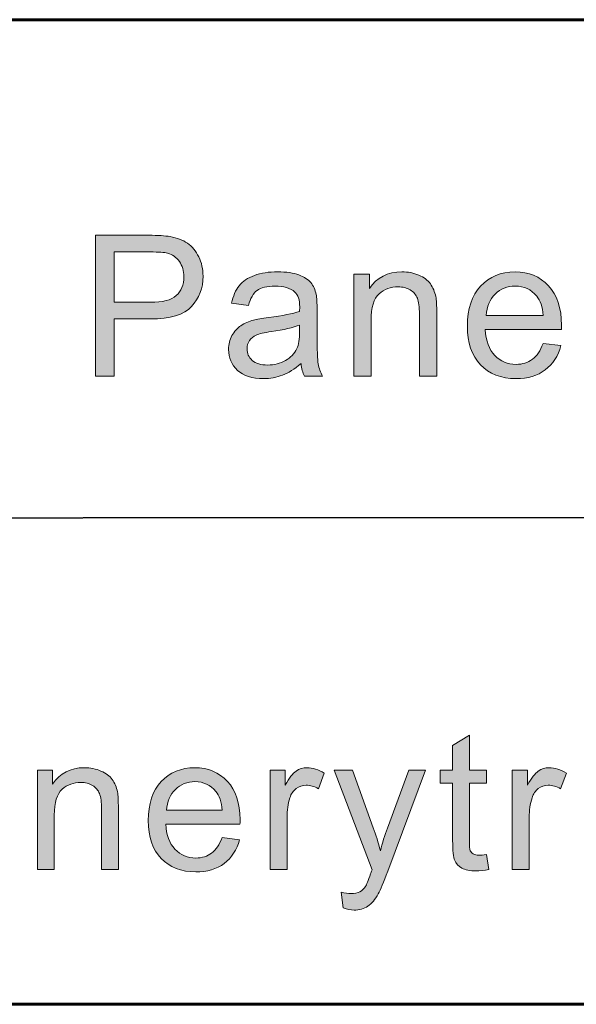
# Model space of a CAD drawing. Units: inches. Extents: x 0 to 8.5, y -11 to 0.
# Drawn here: x 2.7 to 3.1, y -10.5 to -9.8 of the extents above; entities that cross this region are included whole.
import ezdxf

# ---------------------------------------------------------------- set-up
doc = ezdxf.new("R2010")
doc.units = ezdxf.units.IN
doc.header["$MEASUREMENT"] = 0
doc.layers.add('TB', color=7, linetype='Continuous')

# ---------------------------------------------------------------- blocks, each defined once
blk = doc.blocks.new('block 7')
at = {"layer": 'TB', "true_color": 0x231f20}
h = blk.add_hatch(color=250, dxfattribs=at)
h.dxf.hatch_style = 2
edge = h.paths.add_edge_path()
edge.add_spline(control_points=[(3.00661, -10.37863), (3.00661, -10.37863), (3.00816, -10.3881), (3.00816, -10.3881), (3.00514, -10.38874), (3.00244, -10.38905), (3.00006, -10.38905), (2.99617, -10.38905), (2.99316, -10.38844), (2.99101, -10.38721), (2.98886, -10.38599), (2.98736, -10.38436), (2.98648, -10.38236), (2.98561, -10.38036), (2.98518, -10.37614), (2.98518, -10.36971), (2.98518, -10.36971), (2.98518, -10.33332), (2.98518, -10.33332), (2.98518, -10.33332), (2.97732, -10.33332), (2.97732, -10.33332), (2.97732, -10.33332), (2.97732, -10.32499), (2.97732, -10.32499), (2.97732, -10.32499), (2.98518, -10.32499), (2.98518, -10.32499), (2.98518, -10.32499), (2.98518, -10.30933), (2.98518, -10.30933), (2.98518, -10.30933), (2.99584, -10.3029), (2.99584, -10.3029), (2.99584, -10.3029), (2.99584, -10.32499), (2.99584, -10.32499), (2.99584, -10.32499), (3.00661, -10.32499), (3.00661, -10.32499), (3.00661, -10.32499), (3.00661, -10.33332), (3.00661, -10.33332), (3.00661, -10.33332), (2.99584, -10.33332), (2.99584, -10.33332), (2.99584, -10.33332), (2.99584, -10.37031), (2.99584, -10.37031), (2.99584, -10.37336), (2.99602, -10.37533), (2.9964, -10.37619), (2.99678, -10.37708), (2.99739, -10.37777), (2.99824, -10.37828), (2.9991, -10.3788), (3.00032, -10.37906), (3.00191, -10.37906), (3.0031, -10.37906), (3.00467, -10.37892), (3.00661, -10.37863)], knot_values=[0, 0, 0, 0, 1, 1, 1, 2, 2, 2, 3, 3, 3, 4, 4, 4, 5, 5, 5, 6, 6, 6, 7, 7, 7, 8, 8, 8, 9, 9, 9, 10, 10, 10, 11, 11, 11, 12, 12, 12, 13, 13, 13, 14, 14, 14, 15, 15, 15, 16, 16, 16, 17, 17, 17, 18, 18, 18, 19, 19, 19, 20, 20, 20, 20], degree=3, periodic=1)
h = blk.add_hatch(color=250, dxfattribs=at)
h.dxf.hatch_style = 2
edge = h.paths.add_edge_path()
edge.add_spline(control_points=[(2.72159, -10.38822), (2.72159, -10.38822), (2.72159, -10.32499), (2.72159, -10.32499), (2.72159, -10.32499), (2.73124, -10.32499), (2.73124, -10.32499), (2.73124, -10.32499), (2.73124, -10.33398), (2.73124, -10.33398), (2.73589, -10.32703), (2.74259, -10.32355), (2.75136, -10.32355), (2.75517, -10.32355), (2.75868, -10.32425), (2.76187, -10.32562), (2.76507, -10.32699), (2.76746, -10.32878), (2.76905, -10.331), (2.77064, -10.33322), (2.77175, -10.33587), (2.77239, -10.33892), (2.77278, -10.3409), (2.77298, -10.34437), (2.77298, -10.34934), (2.77298, -10.34934), (2.77298, -10.38822), (2.77298, -10.38822), (2.77298, -10.38822), (2.76226, -10.38822), (2.76226, -10.38822), (2.76226, -10.38822), (2.76226, -10.34976), (2.76226, -10.34976), (2.76226, -10.34539), (2.76185, -10.34212), (2.76101, -10.33997), (2.76018, -10.3378), (2.7587, -10.33607), (2.75658, -10.33478), (2.75446, -10.3335), (2.75196, -10.33285), (2.7491, -10.33285), (2.74454, -10.33285), (2.7406, -10.3343), (2.73728, -10.3372), (2.73397, -10.34009), (2.73231, -10.34559), (2.73231, -10.35369), (2.73231, -10.35369), (2.73231, -10.38822), (2.73231, -10.38822), (2.73231, -10.38822), (2.72159, -10.38822), (2.72159, -10.38822)], knot_values=[0, 0, 0, 0, 1, 1, 1, 2, 2, 2, 3, 3, 3, 4, 4, 4, 5, 5, 5, 6, 6, 6, 7, 7, 7, 8, 8, 8, 9, 9, 9, 10, 10, 10, 11, 11, 11, 12, 12, 12, 13, 13, 13, 14, 14, 14, 15, 15, 15, 16, 16, 16, 17, 17, 17, 18, 18, 18, 18], degree=3, periodic=1)
h = blk.add_hatch(color=250, dxfattribs=at)
h.dxf.hatch_style = 2
edge = h.paths.add_edge_path()
edge.add_spline(control_points=[(2.83881, -10.36787), (2.83881, -10.36787), (2.84988, -10.36924), (2.84988, -10.36924), (2.84813, -10.37571), (2.8449, -10.38072), (2.84018, -10.38429), (2.83545, -10.38787), (2.82941, -10.38965), (2.82207, -10.38965), (2.81282, -10.38965), (2.80549, -10.3868), (2.80007, -10.3811), (2.79465, -10.37541), (2.79194, -10.36742), (2.79194, -10.35714), (2.79194, -10.3465), (2.79468, -10.33824), (2.80016, -10.33237), (2.80564, -10.3265), (2.81274, -10.32355), (2.82148, -10.32355), (2.82993, -10.32355), (2.83684, -10.32644), (2.8422, -10.33219), (2.84755, -10.33794), (2.85023, -10.34604), (2.85023, -10.35649), (2.85023, -10.35712), (2.85021, -10.35807), (2.85018, -10.35935), (2.85018, -10.35935), (2.80302, -10.35935), (2.80302, -10.35935), (2.80341, -10.36629), (2.80538, -10.37161), (2.80891, -10.3753), (2.81245, -10.379), (2.81685, -10.38085), (2.82213, -10.38085), (2.82606, -10.38085), (2.82941, -10.37981), (2.83219, -10.37774), (2.83497, -10.37568), (2.83717, -10.37238), (2.83881, -10.36787)], knot_values=[0, 0, 0, 0, 1, 1, 1, 2, 2, 2, 3, 3, 3, 4, 4, 4, 5, 5, 5, 6, 6, 6, 7, 7, 7, 8, 8, 8, 9, 9, 9, 10, 10, 10, 11, 11, 11, 12, 12, 12, 13, 13, 13, 14, 14, 14, 15, 15, 15, 15], degree=3, periodic=1)
edge = h.paths.add_edge_path()
edge.add_spline(control_points=[(2.80361, -10.35053), (2.80361, -10.35053), (2.83892, -10.35053), (2.83892, -10.35053), (2.83845, -10.34521), (2.8371, -10.34123), (2.83487, -10.33857), (2.83146, -10.33443), (2.82703, -10.33237), (2.82159, -10.33237), (2.81667, -10.33237), (2.81253, -10.33403), (2.80918, -10.33731), (2.80583, -10.3406), (2.80397, -10.34501), (2.80361, -10.35053)], knot_values=[0, 0, 0, 0, 1, 1, 1, 2, 2, 2, 3, 3, 3, 4, 4, 4, 5, 5, 5, 5], degree=3, periodic=1)
h = blk.add_hatch(color=250, dxfattribs=at)
h.dxf.hatch_style = 2
edge = h.paths.add_edge_path()
edge.add_spline(control_points=[(2.86932, -10.38822), (2.86932, -10.38822), (2.86932, -10.32499), (2.86932, -10.32499), (2.86932, -10.32499), (2.87896, -10.32499), (2.87896, -10.32499), (2.87896, -10.32499), (2.87896, -10.33458), (2.87896, -10.33458), (2.88142, -10.33009), (2.88369, -10.32713), (2.88578, -10.3257), (2.88786, -10.32427), (2.89016, -10.32355), (2.89266, -10.32355), (2.89627, -10.32355), (2.89994, -10.32471), (2.90367, -10.32701), (2.90367, -10.32701), (2.89998, -10.33695), (2.89998, -10.33695), (2.89736, -10.33541), (2.89474, -10.33464), (2.89212, -10.33464), (2.88978, -10.33464), (2.88767, -10.33534), (2.88581, -10.33675), (2.88395, -10.33816), (2.88262, -10.34012), (2.88182, -10.34261), (2.88063, -10.34642), (2.88003, -10.35059), (2.88003, -10.35512), (2.88003, -10.35512), (2.88003, -10.38822), (2.88003, -10.38822), (2.88003, -10.38822), (2.86932, -10.38822), (2.86932, -10.38822)], knot_values=[0, 0, 0, 0, 1, 1, 1, 2, 2, 2, 3, 3, 3, 4, 4, 4, 5, 5, 5, 6, 6, 6, 7, 7, 7, 8, 8, 8, 9, 9, 9, 10, 10, 10, 11, 11, 11, 12, 12, 12, 13, 13, 13, 13], degree=3, periodic=1)
h = blk.add_hatch(color=250, dxfattribs=at)
h.dxf.hatch_style = 2
edge = h.paths.add_edge_path()
edge.add_spline(control_points=[(2.91566, -10.41258), (2.91566, -10.41258), (2.91447, -10.40252), (2.91447, -10.40252), (2.91682, -10.40314), (2.91886, -10.40347), (2.92061, -10.40347), (2.92299, -10.40347), (2.92489, -10.40308), (2.92632, -10.40228), (2.92775, -10.40148), (2.92892, -10.40038), (2.92984, -10.39894), (2.93051, -10.39787), (2.9316, -10.39521), (2.93311, -10.39096), (2.93331, -10.39037), (2.93363, -10.3895), (2.93406, -10.38835), (2.93406, -10.38835), (2.91007, -10.32499), (2.91007, -10.32499), (2.91007, -10.32499), (2.92162, -10.32499), (2.92162, -10.32499), (2.92162, -10.32499), (2.93478, -10.36161), (2.93478, -10.36161), (2.93648, -10.36625), (2.93802, -10.37113), (2.93936, -10.37626), (2.94059, -10.37134), (2.94206, -10.36654), (2.94377, -10.36184), (2.94377, -10.36184), (2.95728, -10.32499), (2.95728, -10.32499), (2.95728, -10.32499), (2.968, -10.32499), (2.968, -10.32499), (2.968, -10.32499), (2.94395, -10.3893), (2.94395, -10.3893), (2.94137, -10.39624), (2.93936, -10.40103), (2.93793, -10.40365), (2.93603, -10.40717), (2.93384, -10.40976), (2.93138, -10.41142), (2.92892, -10.41306), (2.92598, -10.41389), (2.92257, -10.41389), (2.92051, -10.41389), (2.91821, -10.41345), (2.91566, -10.41258)], knot_values=[0, 0, 0, 0, 1, 1, 1, 2, 2, 2, 3, 3, 3, 4, 4, 4, 5, 5, 5, 6, 6, 6, 7, 7, 7, 8, 8, 8, 9, 9, 9, 10, 10, 10, 11, 11, 11, 12, 12, 12, 13, 13, 13, 14, 14, 14, 15, 15, 15, 16, 16, 16, 17, 17, 17, 18, 18, 18, 18], degree=3, periodic=1)
h = blk.add_hatch(color=250, dxfattribs=at)
h.dxf.hatch_style = 2
edge = h.paths.add_edge_path()
edge.add_spline(control_points=[(3.02307, -10.38822), (3.02307, -10.38822), (3.02307, -10.32499), (3.02307, -10.32499), (3.02307, -10.32499), (3.03271, -10.32499), (3.03271, -10.32499), (3.03271, -10.32499), (3.03271, -10.33458), (3.03271, -10.33458), (3.03518, -10.33009), (3.03745, -10.32713), (3.03954, -10.3257), (3.04162, -10.32427), (3.04391, -10.32355), (3.04641, -10.32355), (3.05002, -10.32355), (3.0537, -10.32471), (3.05743, -10.32701), (3.05743, -10.32701), (3.05374, -10.33695), (3.05374, -10.33695), (3.05111, -10.33541), (3.0485, -10.33464), (3.04588, -10.33464), (3.04353, -10.33464), (3.04143, -10.33534), (3.03956, -10.33675), (3.0377, -10.33816), (3.03637, -10.34012), (3.03558, -10.34261), (3.03438, -10.34642), (3.03379, -10.35059), (3.03379, -10.35512), (3.03379, -10.35512), (3.03379, -10.38822), (3.03379, -10.38822), (3.03379, -10.38822), (3.02307, -10.38822), (3.02307, -10.38822)], knot_values=[0, 0, 0, 0, 1, 1, 1, 2, 2, 2, 3, 3, 3, 4, 4, 4, 5, 5, 5, 6, 6, 6, 7, 7, 7, 8, 8, 8, 9, 9, 9, 10, 10, 10, 11, 11, 11, 12, 12, 12, 13, 13, 13, 13], degree=3, periodic=1)
at = {"layer": 'TB', "lineweight": 0}
for points, knots in [([(3.00661, -10.37863), (3.00661, -10.37863), (3.00816, -10.3881), (3.00816, -10.3881), (3.00514, -10.38874), (3.00244, -10.38905), (3.00006, -10.38905), (2.99617, -10.38905), (2.99316, -10.38844), (2.99101, -10.38721), (2.98886, -10.38599), (2.98736, -10.38436), (2.98648, -10.38236), (2.98561, -10.38036), (2.98518, -10.37614), (2.98518, -10.36971), (2.98518, -10.36971), (2.98518, -10.33332), (2.98518, -10.33332), (2.98518, -10.33332), (2.97732, -10.33332), (2.97732, -10.33332), (2.97732, -10.33332), (2.97732, -10.32499), (2.97732, -10.32499), (2.97732, -10.32499), (2.98518, -10.32499), (2.98518, -10.32499), (2.98518, -10.32499), (2.98518, -10.30933), (2.98518, -10.30933), (2.98518, -10.30933), (2.99584, -10.3029), (2.99584, -10.3029), (2.99584, -10.3029), (2.99584, -10.32499), (2.99584, -10.32499), (2.99584, -10.32499), (3.00661, -10.32499), (3.00661, -10.32499), (3.00661, -10.32499), (3.00661, -10.33332), (3.00661, -10.33332), (3.00661, -10.33332), (2.99584, -10.33332), (2.99584, -10.33332), (2.99584, -10.33332), (2.99584, -10.37031), (2.99584, -10.37031), (2.99584, -10.37336), (2.99602, -10.37533), (2.9964, -10.37619), (2.99678, -10.37708), (2.99739, -10.37777), (2.99824, -10.37828), (2.9991, -10.3788), (3.00032, -10.37906), (3.00191, -10.37906), (3.0031, -10.37906), (3.00467, -10.37892), (3.00661, -10.37863)], [0, 0, 0, 0, 1, 1, 1, 2, 2, 2, 3, 3, 3, 4, 4, 4, 5, 5, 5, 6, 6, 6, 7, 7, 7, 8, 8, 8, 9, 9, 9, 10, 10, 10, 11, 11, 11, 12, 12, 12, 13, 13, 13, 14, 14, 14, 15, 15, 15, 16, 16, 16, 17, 17, 17, 18, 18, 18, 19, 19, 19, 20, 20, 20, 20]), ([(2.72159, -10.38822), (2.72159, -10.38822), (2.72159, -10.32499), (2.72159, -10.32499), (2.72159, -10.32499), (2.73124, -10.32499), (2.73124, -10.32499), (2.73124, -10.32499), (2.73124, -10.33398), (2.73124, -10.33398), (2.73589, -10.32703), (2.74259, -10.32355), (2.75136, -10.32355), (2.75517, -10.32355), (2.75868, -10.32425), (2.76187, -10.32562), (2.76507, -10.32699), (2.76746, -10.32878), (2.76905, -10.331), (2.77064, -10.33322), (2.77175, -10.33587), (2.77239, -10.33892), (2.77278, -10.3409), (2.77298, -10.34437), (2.77298, -10.34934), (2.77298, -10.34934), (2.77298, -10.38822), (2.77298, -10.38822), (2.77298, -10.38822), (2.76226, -10.38822), (2.76226, -10.38822), (2.76226, -10.38822), (2.76226, -10.34976), (2.76226, -10.34976), (2.76226, -10.34539), (2.76185, -10.34212), (2.76101, -10.33997), (2.76018, -10.3378), (2.7587, -10.33607), (2.75658, -10.33478), (2.75446, -10.3335), (2.75196, -10.33285), (2.7491, -10.33285), (2.74454, -10.33285), (2.7406, -10.3343), (2.73728, -10.3372), (2.73397, -10.34009), (2.73231, -10.34559), (2.73231, -10.35369), (2.73231, -10.35369), (2.73231, -10.38822), (2.73231, -10.38822), (2.73231, -10.38822), (2.72159, -10.38822), (2.72159, -10.38822)], [0, 0, 0, 0, 1, 1, 1, 2, 2, 2, 3, 3, 3, 4, 4, 4, 5, 5, 5, 6, 6, 6, 7, 7, 7, 8, 8, 8, 9, 9, 9, 10, 10, 10, 11, 11, 11, 12, 12, 12, 13, 13, 13, 14, 14, 14, 15, 15, 15, 16, 16, 16, 17, 17, 17, 18, 18, 18, 18]), ([(2.83881, -10.36787), (2.83881, -10.36787), (2.84988, -10.36924), (2.84988, -10.36924), (2.84813, -10.37571), (2.8449, -10.38072), (2.84018, -10.38429), (2.83545, -10.38787), (2.82941, -10.38965), (2.82207, -10.38965), (2.81282, -10.38965), (2.80549, -10.3868), (2.80007, -10.3811), (2.79465, -10.37541), (2.79194, -10.36742), (2.79194, -10.35714), (2.79194, -10.3465), (2.79468, -10.33824), (2.80016, -10.33237), (2.80564, -10.3265), (2.81274, -10.32355), (2.82148, -10.32355), (2.82993, -10.32355), (2.83684, -10.32644), (2.8422, -10.33219), (2.84755, -10.33794), (2.85023, -10.34604), (2.85023, -10.35649), (2.85023, -10.35712), (2.85021, -10.35807), (2.85018, -10.35935), (2.85018, -10.35935), (2.80302, -10.35935), (2.80302, -10.35935), (2.80341, -10.36629), (2.80538, -10.37161), (2.80891, -10.3753), (2.81245, -10.379), (2.81685, -10.38085), (2.82213, -10.38085), (2.82606, -10.38085), (2.82941, -10.37981), (2.83219, -10.37774), (2.83497, -10.37568), (2.83717, -10.37238), (2.83881, -10.36787)], [0, 0, 0, 0, 1, 1, 1, 2, 2, 2, 3, 3, 3, 4, 4, 4, 5, 5, 5, 6, 6, 6, 7, 7, 7, 8, 8, 8, 9, 9, 9, 10, 10, 10, 11, 11, 11, 12, 12, 12, 13, 13, 13, 14, 14, 14, 15, 15, 15, 15]), ([(2.86932, -10.38822), (2.86932, -10.38822), (2.86932, -10.32499), (2.86932, -10.32499), (2.86932, -10.32499), (2.87896, -10.32499), (2.87896, -10.32499), (2.87896, -10.32499), (2.87896, -10.33458), (2.87896, -10.33458), (2.88142, -10.33009), (2.88369, -10.32713), (2.88578, -10.3257), (2.88786, -10.32427), (2.89016, -10.32355), (2.89266, -10.32355), (2.89627, -10.32355), (2.89994, -10.32471), (2.90367, -10.32701), (2.90367, -10.32701), (2.89998, -10.33695), (2.89998, -10.33695), (2.89736, -10.33541), (2.89474, -10.33464), (2.89212, -10.33464), (2.88978, -10.33464), (2.88767, -10.33534), (2.88581, -10.33675), (2.88395, -10.33816), (2.88262, -10.34012), (2.88182, -10.34261), (2.88063, -10.34642), (2.88003, -10.35059), (2.88003, -10.35512), (2.88003, -10.35512), (2.88003, -10.38822), (2.88003, -10.38822), (2.88003, -10.38822), (2.86932, -10.38822), (2.86932, -10.38822)], [0, 0, 0, 0, 1, 1, 1, 2, 2, 2, 3, 3, 3, 4, 4, 4, 5, 5, 5, 6, 6, 6, 7, 7, 7, 8, 8, 8, 9, 9, 9, 10, 10, 10, 11, 11, 11, 12, 12, 12, 13, 13, 13, 13]), ([(2.91566, -10.41258), (2.91566, -10.41258), (2.91447, -10.40252), (2.91447, -10.40252), (2.91682, -10.40314), (2.91886, -10.40347), (2.92061, -10.40347), (2.92299, -10.40347), (2.92489, -10.40308), (2.92632, -10.40228), (2.92775, -10.40148), (2.92892, -10.40038), (2.92984, -10.39894), (2.93051, -10.39787), (2.9316, -10.39521), (2.93311, -10.39096), (2.93331, -10.39037), (2.93363, -10.3895), (2.93406, -10.38835), (2.93406, -10.38835), (2.91007, -10.32499), (2.91007, -10.32499), (2.91007, -10.32499), (2.92162, -10.32499), (2.92162, -10.32499), (2.92162, -10.32499), (2.93478, -10.36161), (2.93478, -10.36161), (2.93648, -10.36625), (2.93802, -10.37113), (2.93936, -10.37626), (2.94059, -10.37134), (2.94206, -10.36654), (2.94377, -10.36184), (2.94377, -10.36184), (2.95728, -10.32499), (2.95728, -10.32499), (2.95728, -10.32499), (2.968, -10.32499), (2.968, -10.32499), (2.968, -10.32499), (2.94395, -10.3893), (2.94395, -10.3893), (2.94137, -10.39624), (2.93936, -10.40103), (2.93793, -10.40365), (2.93603, -10.40717), (2.93384, -10.40976), (2.93138, -10.41142), (2.92892, -10.41306), (2.92598, -10.41389), (2.92257, -10.41389), (2.92051, -10.41389), (2.91821, -10.41345), (2.91566, -10.41258)], [0, 0, 0, 0, 1, 1, 1, 2, 2, 2, 3, 3, 3, 4, 4, 4, 5, 5, 5, 6, 6, 6, 7, 7, 7, 8, 8, 8, 9, 9, 9, 10, 10, 10, 11, 11, 11, 12, 12, 12, 13, 13, 13, 14, 14, 14, 15, 15, 15, 16, 16, 16, 17, 17, 17, 18, 18, 18, 18]), ([(3.02307, -10.38822), (3.02307, -10.38822), (3.02307, -10.32499), (3.02307, -10.32499), (3.02307, -10.32499), (3.03271, -10.32499), (3.03271, -10.32499), (3.03271, -10.32499), (3.03271, -10.33458), (3.03271, -10.33458), (3.03518, -10.33009), (3.03745, -10.32713), (3.03954, -10.3257), (3.04162, -10.32427), (3.04391, -10.32355), (3.04641, -10.32355), (3.05002, -10.32355), (3.0537, -10.32471), (3.05743, -10.32701), (3.05743, -10.32701), (3.05374, -10.33695), (3.05374, -10.33695), (3.05111, -10.33541), (3.0485, -10.33464), (3.04588, -10.33464), (3.04353, -10.33464), (3.04143, -10.33534), (3.03956, -10.33675), (3.0377, -10.33816), (3.03637, -10.34012), (3.03558, -10.34261), (3.03438, -10.34642), (3.03379, -10.35059), (3.03379, -10.35512), (3.03379, -10.35512), (3.03379, -10.38822), (3.03379, -10.38822), (3.03379, -10.38822), (3.02307, -10.38822), (3.02307, -10.38822)], [0, 0, 0, 0, 1, 1, 1, 2, 2, 2, 3, 3, 3, 4, 4, 4, 5, 5, 5, 6, 6, 6, 7, 7, 7, 8, 8, 8, 9, 9, 9, 10, 10, 10, 11, 11, 11, 12, 12, 12, 13, 13, 13, 13]), ([(2.80361, -10.35053), (2.80361, -10.35053), (2.83892, -10.35053), (2.83892, -10.35053), (2.83845, -10.34521), (2.8371, -10.34123), (2.83487, -10.33857), (2.83146, -10.33443), (2.82703, -10.33237), (2.82159, -10.33237), (2.81667, -10.33237), (2.81253, -10.33403), (2.80918, -10.33731), (2.80583, -10.3406), (2.80397, -10.34501), (2.80361, -10.35053)], [0, 0, 0, 0, 1, 1, 1, 2, 2, 2, 3, 3, 3, 4, 4, 4, 5, 5, 5, 5])]:
    blk.add_open_spline(points, degree=3, knots=knots, dxfattribs=at)
blk = doc.blocks.new('block 8')
at = {"layer": 'TB', "true_color": 0x231f20}
h = blk.add_hatch(color=250, dxfattribs=at)
h.dxf.hatch_style = 2
edge = h.paths.add_edge_path()
edge.add_spline(control_points=[(2.75843, -10.07505), (2.75843, -10.07505), (2.75843, -9.98557), (2.75843, -9.98557), (2.75843, -9.98557), (2.79218, -9.98557), (2.79218, -9.98557), (2.79812, -9.98557), (2.80266, -9.98585), (2.80579, -9.98642), (2.81019, -9.98716), (2.81387, -9.98855), (2.81684, -9.9906), (2.81981, -9.99266), (2.8222, -9.99554), (2.82401, -9.99924), (2.82582, -10.00294), (2.82673, -10.00701), (2.82673, -10.01145), (2.82673, -10.01906), (2.82431, -10.0255), (2.81946, -10.03076), (2.81462, -10.03604), (2.80587, -10.03867), (2.79322, -10.03867), (2.79322, -10.03867), (2.77027, -10.03867), (2.77027, -10.03867), (2.77027, -10.03867), (2.77027, -10.07505), (2.77027, -10.07505), (2.77027, -10.07505), (2.75843, -10.07505), (2.75843, -10.07505)], knot_values=[0, 0, 0, 0, 1, 1, 1, 2, 2, 2, 3, 3, 3, 4, 4, 4, 5, 5, 5, 6, 6, 6, 7, 7, 7, 8, 8, 8, 9, 9, 9, 10, 10, 10, 11, 11, 11, 11], degree=3, periodic=1)
edge = h.paths.add_edge_path()
edge.add_spline(control_points=[(2.77027, -10.02812), (2.77027, -10.02812), (2.7934, -10.02812), (2.7934, -10.02812), (2.80105, -10.02812), (2.80648, -10.02669), (2.8097, -10.02383), (2.81291, -10.021), (2.81452, -10.01698), (2.81452, -10.01181), (2.81452, -10.00807), (2.81358, -10.00487), (2.81168, -10.0022), (2.80979, -9.99954), (2.8073, -9.99778), (2.80421, -9.99692), (2.80221, -9.99639), (2.79853, -9.99613), (2.79316, -9.99613), (2.79316, -9.99613), (2.77027, -9.99613), (2.77027, -9.99613), (2.77027, -9.99613), (2.77027, -10.02812), (2.77027, -10.02812)], knot_values=[0, 0, 0, 0, 1, 1, 1, 2, 2, 2, 3, 3, 3, 4, 4, 4, 5, 5, 5, 6, 6, 6, 7, 7, 7, 8, 8, 8, 8], degree=3, periodic=1)
h = blk.add_hatch(color=250, dxfattribs=at)
h.dxf.hatch_style = 2
edge = h.paths.add_edge_path()
edge.add_spline(control_points=[(2.88895, -10.06704), (2.88488, -10.07052), (2.88096, -10.07296), (2.8772, -10.07437), (2.87343, -10.07579), (2.8694, -10.07651), (2.86509, -10.07651), (2.85796, -10.07651), (2.85249, -10.07477), (2.84867, -10.07129), (2.84484, -10.06782), (2.84293, -10.06337), (2.84293, -10.05796), (2.84293, -10.05478), (2.84365, -10.05188), (2.8451, -10.04926), (2.84654, -10.04663), (2.84843, -10.04453), (2.85077, -10.04294), (2.85311, -10.04135), (2.85575, -10.04016), (2.85868, -10.03935), (2.86083, -10.03878), (2.86409, -10.03822), (2.86844, -10.03769), (2.87731, -10.03663), (2.88384, -10.03537), (2.88803, -10.03391), (2.88808, -10.0324), (2.8881, -10.03145), (2.8881, -10.03105), (2.8881, -10.02657), (2.88706, -10.02341), (2.88498, -10.02158), (2.88218, -10.0191), (2.878, -10.01786), (2.87247, -10.01786), (2.8673, -10.01786), (2.86348, -10.01876), (2.86102, -10.02058), (2.85856, -10.02238), (2.85674, -10.02559), (2.85556, -10.03018), (2.85556, -10.03018), (2.84482, -10.02871), (2.84482, -10.02871), (2.8458, -10.02413), (2.84741, -10.02041), (2.84964, -10.01758), (2.85188, -10.01476), (2.85512, -10.01257), (2.85935, -10.01105), (2.86358, -10.00952), (2.86848, -10.00876), (2.87406, -10.00876), (2.87959, -10.00876), (2.88409, -10.00941), (2.88755, -10.01072), (2.891, -10.01202), (2.89355, -10.01366), (2.89518, -10.01562), (2.8968, -10.01761), (2.89794, -10.0201), (2.89859, -10.0231), (2.89896, -10.02498), (2.89914, -10.02836), (2.89914, -10.03324), (2.89914, -10.03324), (2.89914, -10.04789), (2.89914, -10.04789), (2.89914, -10.05811), (2.89937, -10.06456), (2.89984, -10.06726), (2.90031, -10.06997), (2.90124, -10.07256), (2.90262, -10.07505), (2.90262, -10.07505), (2.89115, -10.07505), (2.89115, -10.07505), (2.89001, -10.07277), (2.88928, -10.07011), (2.88895, -10.06704)], knot_values=[0, 0, 0, 0, 1, 1, 1, 2, 2, 2, 3, 3, 3, 4, 4, 4, 5, 5, 5, 6, 6, 6, 7, 7, 7, 8, 8, 8, 9, 9, 9, 10, 10, 10, 11, 11, 11, 12, 12, 12, 13, 13, 13, 14, 14, 14, 15, 15, 15, 16, 16, 16, 17, 17, 17, 18, 18, 18, 19, 19, 19, 20, 20, 20, 21, 21, 21, 22, 22, 22, 23, 23, 23, 24, 24, 24, 25, 25, 25, 26, 26, 26, 27, 27, 27, 27], degree=3, periodic=1)
edge = h.paths.add_edge_path()
edge.add_spline(control_points=[(2.88803, -10.04252), (2.88405, -10.04415), (2.87807, -10.04553), (2.87009, -10.04667), (2.86557, -10.04732), (2.86238, -10.04806), (2.86051, -10.04887), (2.85864, -10.04968), (2.85719, -10.05086), (2.85617, -10.05244), (2.85516, -10.054), (2.85465, -10.05575), (2.85465, -10.05766), (2.85465, -10.06059), (2.85575, -10.06303), (2.85797, -10.06498), (2.86019, -10.06694), (2.86344, -10.06791), (2.86771, -10.06791), (2.87194, -10.06791), (2.87571, -10.06698), (2.879, -10.06513), (2.8823, -10.06327), (2.88472, -10.06075), (2.88626, -10.05752), (2.88744, -10.05505), (2.88803, -10.05139), (2.88803, -10.04654), (2.88803, -10.04654), (2.88803, -10.04252), (2.88803, -10.04252)], knot_values=[0, 0, 0, 0, 1, 1, 1, 2, 2, 2, 3, 3, 3, 4, 4, 4, 5, 5, 5, 6, 6, 6, 7, 7, 7, 8, 8, 8, 9, 9, 9, 10, 10, 10, 10], degree=3, periodic=1)
h = blk.add_hatch(color=250, dxfattribs=at)
h.dxf.hatch_style = 2
edge = h.paths.add_edge_path()
edge.add_spline(control_points=[(2.92242, -10.07505), (2.92242, -10.07505), (2.92242, -10.01023), (2.92242, -10.01023), (2.92242, -10.01023), (2.93231, -10.01023), (2.93231, -10.01023), (2.93231, -10.01023), (2.93231, -10.01944), (2.93231, -10.01944), (2.93707, -10.01233), (2.94394, -10.00876), (2.95294, -10.00876), (2.95684, -10.00876), (2.96043, -10.00947), (2.96371, -10.01086), (2.96698, -10.01227), (2.96943, -10.01412), (2.97106, -10.0164), (2.97269, -10.01868), (2.97383, -10.02138), (2.97448, -10.02451), (2.97489, -10.02654), (2.97509, -10.03011), (2.97509, -10.0352), (2.97509, -10.0352), (2.97509, -10.07505), (2.97509, -10.07505), (2.97509, -10.07505), (2.9641, -10.07505), (2.9641, -10.07505), (2.9641, -10.07505), (2.9641, -10.03562), (2.9641, -10.03562), (2.9641, -10.03114), (2.96368, -10.02779), (2.96282, -10.02558), (2.96197, -10.02336), (2.96045, -10.02159), (2.95827, -10.02026), (2.9561, -10.01895), (2.95355, -10.01828), (2.95062, -10.01828), (2.94594, -10.01828), (2.94189, -10.01978), (2.9385, -10.02275), (2.9351, -10.02572), (2.9334, -10.03134), (2.9334, -10.03965), (2.9334, -10.03965), (2.9334, -10.07505), (2.9334, -10.07505), (2.9334, -10.07505), (2.92242, -10.07505), (2.92242, -10.07505)], knot_values=[0, 0, 0, 0, 1, 1, 1, 2, 2, 2, 3, 3, 3, 4, 4, 4, 5, 5, 5, 6, 6, 6, 7, 7, 7, 8, 8, 8, 9, 9, 9, 10, 10, 10, 11, 11, 11, 12, 12, 12, 13, 13, 13, 14, 14, 14, 15, 15, 15, 16, 16, 16, 17, 17, 17, 18, 18, 18, 18], degree=3, periodic=1)
h = blk.add_hatch(color=250, dxfattribs=at)
h.dxf.hatch_style = 2
edge = h.paths.add_edge_path()
edge.add_spline(control_points=[(3.04256, -10.05417), (3.04256, -10.05417), (3.05391, -10.05557), (3.05391, -10.05557), (3.05212, -10.06222), (3.04881, -10.06736), (3.04397, -10.07102), (3.03912, -10.07468), (3.03294, -10.07651), (3.02541, -10.07651), (3.01593, -10.07651), (3.00841, -10.07359), (3.00286, -10.06775), (2.9973, -10.06192), (2.99453, -10.05372), (2.99453, -10.04319), (2.99453, -10.03228), (2.99733, -10.02382), (3.00295, -10.0178), (3.00857, -10.01177), (3.01585, -10.00876), (3.0248, -10.00876), (3.03347, -10.00876), (3.04055, -10.01172), (3.04604, -10.01762), (3.05153, -10.02352), (3.05428, -10.03182), (3.05428, -10.04252), (3.05428, -10.04317), (3.05426, -10.04415), (3.05422, -10.04545), (3.05422, -10.04545), (3.00588, -10.04545), (3.00588, -10.04545), (3.00629, -10.05257), (3.0083, -10.05801), (3.01192, -10.06181), (3.01554, -10.06558), (3.02006, -10.06748), (3.02547, -10.06748), (3.0295, -10.06748), (3.03294, -10.06642), (3.03579, -10.0643), (3.03864, -10.06219), (3.04089, -10.05881), (3.04256, -10.05417)], knot_values=[0, 0, 0, 0, 1, 1, 1, 2, 2, 2, 3, 3, 3, 4, 4, 4, 5, 5, 5, 6, 6, 6, 7, 7, 7, 8, 8, 8, 9, 9, 9, 10, 10, 10, 11, 11, 11, 12, 12, 12, 13, 13, 13, 14, 14, 14, 15, 15, 15, 15], degree=3, periodic=1)
edge = h.paths.add_edge_path()
edge.add_spline(control_points=[(3.00649, -10.03642), (3.00649, -10.03642), (3.04268, -10.03642), (3.04268, -10.03642), (3.0422, -10.03097), (3.04081, -10.02687), (3.03853, -10.02414), (3.03503, -10.01991), (3.0305, -10.0178), (3.02492, -10.0178), (3.01988, -10.0178), (3.01563, -10.01949), (3.01219, -10.02285), (3.00876, -10.02625), (3.00686, -10.03076), (3.00649, -10.03642)], knot_values=[0, 0, 0, 0, 1, 1, 1, 2, 2, 2, 3, 3, 3, 4, 4, 4, 5, 5, 5, 5], degree=3, periodic=1)
at = {"layer": 'TB', "lineweight": 0}
for points, knots in [([(2.75843, -10.07505), (2.75843, -10.07505), (2.75843, -9.98557), (2.75843, -9.98557), (2.75843, -9.98557), (2.79218, -9.98557), (2.79218, -9.98557), (2.79812, -9.98557), (2.80266, -9.98585), (2.80579, -9.98642), (2.81019, -9.98716), (2.81387, -9.98855), (2.81684, -9.9906), (2.81981, -9.99266), (2.8222, -9.99554), (2.82401, -9.99924), (2.82582, -10.00294), (2.82673, -10.00701), (2.82673, -10.01145), (2.82673, -10.01906), (2.82431, -10.0255), (2.81946, -10.03076), (2.81462, -10.03604), (2.80587, -10.03867), (2.79322, -10.03867), (2.79322, -10.03867), (2.77027, -10.03867), (2.77027, -10.03867), (2.77027, -10.03867), (2.77027, -10.07505), (2.77027, -10.07505), (2.77027, -10.07505), (2.75843, -10.07505), (2.75843, -10.07505)], [0, 0, 0, 0, 1, 1, 1, 2, 2, 2, 3, 3, 3, 4, 4, 4, 5, 5, 5, 6, 6, 6, 7, 7, 7, 8, 8, 8, 9, 9, 9, 10, 10, 10, 11, 11, 11, 11]), ([(2.77027, -10.02812), (2.77027, -10.02812), (2.7934, -10.02812), (2.7934, -10.02812), (2.80105, -10.02812), (2.80648, -10.02669), (2.8097, -10.02383), (2.81291, -10.021), (2.81452, -10.01698), (2.81452, -10.01181), (2.81452, -10.00807), (2.81358, -10.00487), (2.81168, -10.0022), (2.80979, -9.99954), (2.8073, -9.99778), (2.80421, -9.99692), (2.80221, -9.99639), (2.79853, -9.99613), (2.79316, -9.99613), (2.79316, -9.99613), (2.77027, -9.99613), (2.77027, -9.99613), (2.77027, -9.99613), (2.77027, -10.02812), (2.77027, -10.02812)], [0, 0, 0, 0, 1, 1, 1, 2, 2, 2, 3, 3, 3, 4, 4, 4, 5, 5, 5, 6, 6, 6, 7, 7, 7, 8, 8, 8, 8]), ([(2.88895, -10.06704), (2.88488, -10.07052), (2.88096, -10.07296), (2.8772, -10.07437), (2.87343, -10.07579), (2.8694, -10.07651), (2.86509, -10.07651), (2.85796, -10.07651), (2.85249, -10.07477), (2.84867, -10.07129), (2.84484, -10.06782), (2.84293, -10.06337), (2.84293, -10.05796), (2.84293, -10.05478), (2.84365, -10.05188), (2.8451, -10.04926), (2.84654, -10.04663), (2.84843, -10.04453), (2.85077, -10.04294), (2.85311, -10.04135), (2.85575, -10.04016), (2.85868, -10.03935), (2.86083, -10.03878), (2.86409, -10.03822), (2.86844, -10.03769), (2.87731, -10.03663), (2.88384, -10.03537), (2.88803, -10.03391), (2.88808, -10.0324), (2.8881, -10.03145), (2.8881, -10.03105), (2.8881, -10.02657), (2.88706, -10.02341), (2.88498, -10.02158), (2.88218, -10.0191), (2.878, -10.01786), (2.87247, -10.01786), (2.8673, -10.01786), (2.86348, -10.01876), (2.86102, -10.02058), (2.85856, -10.02238), (2.85674, -10.02559), (2.85556, -10.03018), (2.85556, -10.03018), (2.84482, -10.02871), (2.84482, -10.02871), (2.8458, -10.02413), (2.84741, -10.02041), (2.84964, -10.01758), (2.85188, -10.01476), (2.85512, -10.01257), (2.85935, -10.01105), (2.86358, -10.00952), (2.86848, -10.00876), (2.87406, -10.00876), (2.87959, -10.00876), (2.88409, -10.00941), (2.88755, -10.01072), (2.891, -10.01202), (2.89355, -10.01366), (2.89518, -10.01562), (2.8968, -10.01761), (2.89794, -10.0201), (2.89859, -10.0231), (2.89896, -10.02498), (2.89914, -10.02836), (2.89914, -10.03324), (2.89914, -10.03324), (2.89914, -10.04789), (2.89914, -10.04789), (2.89914, -10.05811), (2.89937, -10.06456), (2.89984, -10.06726), (2.90031, -10.06997), (2.90124, -10.07256), (2.90262, -10.07505), (2.90262, -10.07505), (2.89115, -10.07505), (2.89115, -10.07505), (2.89001, -10.07277), (2.88928, -10.07011), (2.88895, -10.06704)], [0, 0, 0, 0, 1, 1, 1, 2, 2, 2, 3, 3, 3, 4, 4, 4, 5, 5, 5, 6, 6, 6, 7, 7, 7, 8, 8, 8, 9, 9, 9, 10, 10, 10, 11, 11, 11, 12, 12, 12, 13, 13, 13, 14, 14, 14, 15, 15, 15, 16, 16, 16, 17, 17, 17, 18, 18, 18, 19, 19, 19, 20, 20, 20, 21, 21, 21, 22, 22, 22, 23, 23, 23, 24, 24, 24, 25, 25, 25, 26, 26, 26, 27, 27, 27, 27]), ([(2.92242, -10.07505), (2.92242, -10.07505), (2.92242, -10.01023), (2.92242, -10.01023), (2.92242, -10.01023), (2.93231, -10.01023), (2.93231, -10.01023), (2.93231, -10.01023), (2.93231, -10.01944), (2.93231, -10.01944), (2.93707, -10.01233), (2.94394, -10.00876), (2.95294, -10.00876), (2.95684, -10.00876), (2.96043, -10.00947), (2.96371, -10.01086), (2.96698, -10.01227), (2.96943, -10.01412), (2.97106, -10.0164), (2.97269, -10.01868), (2.97383, -10.02138), (2.97448, -10.02451), (2.97489, -10.02654), (2.97509, -10.03011), (2.97509, -10.0352), (2.97509, -10.0352), (2.97509, -10.07505), (2.97509, -10.07505), (2.97509, -10.07505), (2.9641, -10.07505), (2.9641, -10.07505), (2.9641, -10.07505), (2.9641, -10.03562), (2.9641, -10.03562), (2.9641, -10.03114), (2.96368, -10.02779), (2.96282, -10.02558), (2.96197, -10.02336), (2.96045, -10.02159), (2.95827, -10.02026), (2.9561, -10.01895), (2.95355, -10.01828), (2.95062, -10.01828), (2.94594, -10.01828), (2.94189, -10.01978), (2.9385, -10.02275), (2.9351, -10.02572), (2.9334, -10.03134), (2.9334, -10.03965), (2.9334, -10.03965), (2.9334, -10.07505), (2.9334, -10.07505), (2.9334, -10.07505), (2.92242, -10.07505), (2.92242, -10.07505)], [0, 0, 0, 0, 1, 1, 1, 2, 2, 2, 3, 3, 3, 4, 4, 4, 5, 5, 5, 6, 6, 6, 7, 7, 7, 8, 8, 8, 9, 9, 9, 10, 10, 10, 11, 11, 11, 12, 12, 12, 13, 13, 13, 14, 14, 14, 15, 15, 15, 16, 16, 16, 17, 17, 17, 18, 18, 18, 18]), ([(3.04256, -10.05417), (3.04256, -10.05417), (3.05391, -10.05557), (3.05391, -10.05557), (3.05212, -10.06222), (3.04881, -10.06736), (3.04397, -10.07102), (3.03912, -10.07468), (3.03294, -10.07651), (3.02541, -10.07651), (3.01593, -10.07651), (3.00841, -10.07359), (3.00286, -10.06775), (2.9973, -10.06192), (2.99453, -10.05372), (2.99453, -10.04319), (2.99453, -10.03228), (2.99733, -10.02382), (3.00295, -10.0178), (3.00857, -10.01177), (3.01585, -10.00876), (3.0248, -10.00876), (3.03347, -10.00876), (3.04055, -10.01172), (3.04604, -10.01762), (3.05153, -10.02352), (3.05428, -10.03182), (3.05428, -10.04252), (3.05428, -10.04317), (3.05426, -10.04415), (3.05422, -10.04545), (3.05422, -10.04545), (3.00588, -10.04545), (3.00588, -10.04545), (3.00629, -10.05257), (3.0083, -10.05801), (3.01192, -10.06181), (3.01554, -10.06558), (3.02006, -10.06748), (3.02547, -10.06748), (3.0295, -10.06748), (3.03294, -10.06642), (3.03579, -10.0643), (3.03864, -10.06219), (3.04089, -10.05881), (3.04256, -10.05417)], [0, 0, 0, 0, 1, 1, 1, 2, 2, 2, 3, 3, 3, 4, 4, 4, 5, 5, 5, 6, 6, 6, 7, 7, 7, 8, 8, 8, 9, 9, 9, 10, 10, 10, 11, 11, 11, 12, 12, 12, 13, 13, 13, 14, 14, 14, 15, 15, 15, 15]), ([(3.00649, -10.03642), (3.00649, -10.03642), (3.04268, -10.03642), (3.04268, -10.03642), (3.0422, -10.03097), (3.04081, -10.02687), (3.03853, -10.02414), (3.03503, -10.01991), (3.0305, -10.0178), (3.02492, -10.0178), (3.01988, -10.0178), (3.01563, -10.01949), (3.01219, -10.02285), (3.00876, -10.02625), (3.00686, -10.03076), (3.00649, -10.03642)], [0, 0, 0, 0, 1, 1, 1, 2, 2, 2, 3, 3, 3, 4, 4, 4, 5, 5, 5, 5]), ([(2.88803, -10.04252), (2.88405, -10.04415), (2.87807, -10.04553), (2.87009, -10.04667), (2.86557, -10.04732), (2.86238, -10.04806), (2.86051, -10.04887), (2.85864, -10.04968), (2.85719, -10.05086), (2.85617, -10.05244), (2.85516, -10.054), (2.85465, -10.05575), (2.85465, -10.05766), (2.85465, -10.06059), (2.85575, -10.06303), (2.85797, -10.06498), (2.86019, -10.06694), (2.86344, -10.06791), (2.86771, -10.06791), (2.87194, -10.06791), (2.87571, -10.06698), (2.879, -10.06513), (2.8823, -10.06327), (2.88472, -10.06075), (2.88626, -10.05752), (2.88744, -10.05505), (2.88803, -10.05139), (2.88803, -10.04654), (2.88803, -10.04654), (2.88803, -10.04252), (2.88803, -10.04252)], [0, 0, 0, 0, 1, 1, 1, 2, 2, 2, 3, 3, 3, 4, 4, 4, 5, 5, 5, 6, 6, 6, 7, 7, 7, 8, 8, 8, 9, 9, 9, 10, 10, 10, 10])]:
    blk.add_open_spline(points, degree=3, knots=knots, dxfattribs=at)

msp = doc.modelspace()

# ---------------------------------------------------------------- linework, layer by layer
at = {"layer": 'TB', "color": 18, "lineweight": 35, "true_color": 0x010101}
msp.add_lwpolyline([(7.51216, -10.16348), (2.07004, -10.16523)], dxfattribs=at)
at = {"layer": 'TB', "color": 250, "lineweight": 60, "true_color": 0x231f20}
msp.add_open_spline([(0.7207, -10.47371), (0.7207, -10.47371), (7.77633, -10.47371), (7.77633, -10.47371), (7.89904, -10.47371), (7.99851, -10.37424), (7.99851, -10.25153), (7.99851, -10.25153), (7.99851, -10.0709), (7.99851, -10.0709), (7.99851, -9.94819), (7.89904, -9.84871), (7.77633, -9.84871), (7.77633, -9.84871), (0.7207, -9.84871), (0.7207, -9.84871), (0.59799, -9.84871), (0.49851, -9.94819), (0.49851, -10.0709), (0.49851, -10.0709), (0.49851, -10.25153), (0.49851, -10.25153), (0.49851, -10.37424), (0.59799, -10.47371), (0.7207, -10.47371)], degree=3, knots=[0, 0, 0, 0, 1, 1, 1, 2, 2, 2, 3, 3, 3, 4, 4, 4, 5, 5, 5, 6, 6, 6, 7, 7, 7, 8, 8, 8, 8], dxfattribs=at)

# ---------------------------------------------------------------- block references
at = {"layer": 'TB'}
for name in ['block 8', 'block 7']:
    msp.add_blockref(name, (0, 0), dxfattribs=at)

doc.saveas('drawing.dxf')
